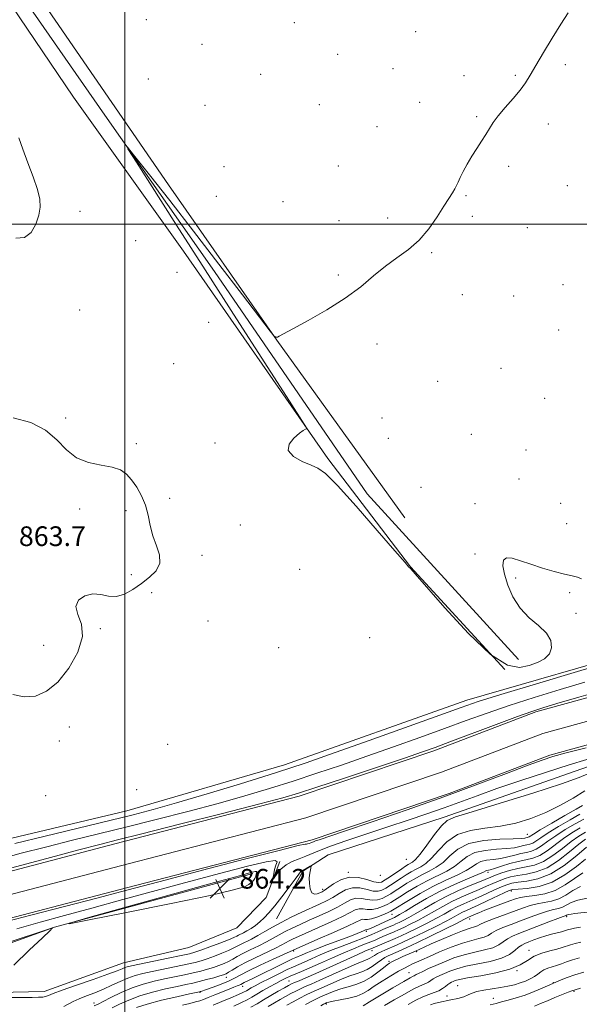
# Model space of a CAD drawing. Extents: x 2082300 to 2085200, y 287300 to 290200.
# Drawn here: x 2083957 to 2084185, y 289183 to 289583 of the extents above; entities that cross this region are included whole.
import ezdxf

# ---------------------------------------------------------------- set-up
doc = ezdxf.new("R2010")
doc.units = 0
doc.header["$MEASUREMENT"] = 0
for name, color, linetype, lineweight in [('BREAKLINE DTM HARD', 7, 'Continuous', 0), ('CONTOUR INDEX', 41, 'Continuous', 13), ('CONTOUR INTERMEDIATE', 44, 'Continuous', 0), ('CONTOUR INTERMEDIATE DEPRESSION', 44, 'Continuous', 0), ('GRID LINE', 7, 'Continuous', 0), ('SPOT ELEVATION', 7, 'Continuous', 0), ('SPOT ELEVATION DTM', 2, 'Continuous', 13), ('STREAM - RIVER CENTERLINE', 11, 'Continuous', 0), ('STREAM - RIVER DOUBLE LINE', 5, 'Continuous', 0)]:
    doc.layers.add(name, color=color, linetype=linetype, lineweight=lineweight)
doc.styles.add('Style-WORKING', font='WORKING.shx')

# ---------------------------------------------------------------- blocks, each defined once
blk = doc.blocks.new('SPOT')
at = {"layer": 'SPOT ELEVATION'}
for p, q in [((-3.91, -3.91), (3.82, 3.81)), ((-1.65, 3.77), (1.72, -3.93))]:
    blk.add_line(p, q, dxfattribs=at)

msp = doc.modelspace()

# ---------------------------------------------------------------- linework, layer by layer
at = {"layer": 'BREAKLINE DTM HARD'}
for points in [[(2083675.804, 290000, 871.3), (2083686.79, 289982.65, 870.8), (2083706.5, 289954.07, 869.41), (2083744.75, 289899.53, 868.13), (2083787.67, 289836.05, 867.53), (2083825.93, 289780.76, 866.59), (2083882.42, 289695.74, 866.4), (2083928.46, 289626.3, 865.69), (2083979.11, 289551.69, 865.31), (2084023.9, 289489, 864.48), (2084082.62, 289404.77, 863.92), (2084116.16, 289360.67, 863.99), (2084154.54, 289318.91, 863.92)], [(2083681.981, 290000, 869.099), (2083721.63, 289941.67, 867.45), (2083765.77, 289876.39, 866.64), (2083821.85, 289793.36, 866.29), (2083871.94, 289720.07, 865.48), (2083928.04, 289635.88, 864.9), (2083991.81, 289544.29, 864.09), (2084036.5, 289480.76, 863.57), (2084098.52, 289390.3, 863.33), (2084160.1, 289323.02, 863.86)], [(2084113.91, 289380.55, 863.43), (2084061.79, 289452.88, 863.99), (2084017.75, 289515.95, 864.41), (2083964.41, 289593.52, 865.23), (2083907.6, 289675.91, 865.87), (2083854.64, 289753.48, 866.63), (2083797.45, 289835.86, 867.26), (2083757.99, 289894.89, 867.72), (2083718.56, 289952.42, 869.14), (2083694.21, 289988.05, 870.16), (2083687.191, 290000, 870.516)], [(2084663.4, 289555.84, 863.15), (2084627.91, 289500.08, 863.27), (2084611.64, 289471.35, 862.05), (2084592.46, 289442.58, 863.27), (2084580.63, 289423.8, 863.61), (2084564.01, 289413.62, 863.85), (2084523.5, 289408.8, 863.73), (2084440.66, 289404.34, 863.96), (2084407.24, 289392.69, 863.44), (2084339.26, 289368.8, 864.13), (2084276.51, 289344.42, 864.19), (2084212.45, 289327.55, 864.37), (2084139.2, 289306.46, 864.66), (2084064.89, 289280.12, 864.77), (2084000.86, 289261.52, 865.12), (2083937.36, 289246.41, 865.12)], [(2084061.7, 289217.61, 865.09), (2084072.36, 289236.95, 864.16), (2084082.67, 289243.52, 863.7), (2084129.94, 289258.91, 863.7), (2084191.01, 289280.36, 863.24), (2084287.38, 289305.37, 864.63), (2084355.47, 289323.47, 864.51), (2084413.62, 289346.02, 863.47), (2084438.93, 289356.93, 863.41), (2084492.06, 289368.95, 861.73), (2084511.77, 289369.32, 861.21)], [(2083948.02, 289187.64, 863.47), (2083967.15, 289188, 863.35), (2083999.41, 289199.62, 863.12), (2084025.97, 289205.92, 862.66), (2084045.54, 289213.83, 862.42), (2084057.48, 289226.23, 862.48), (2084063.01, 289240.83, 861.5)], [(2083779.06, 289167.64, 865.44), (2083803.46, 289165.2, 865.03), (2083833.02, 289166.33, 864.98), (2083870.64, 289170.52, 866.25), (2083899.93, 289185.57, 864.45), (2083917.16, 289194.59, 864.63), (2083971.3, 289214.17, 863.99), (2084052.08, 289235.99, 864.4)]]:
    msp.add_polyline3d(points, dxfattribs=at)
at = {"layer": 'CONTOUR INDEX', "flags": 128}
for points, elevation in [([(2083953.467, 289238.194), (2083968.274, 289242.14), (2083981.252, 289245.568), (2083989.876, 289247.814), (2083997.01, 289249.627), (2084006.867, 289252.11), (2084022.176, 289255.981), (2084039.731, 289260.44), (2084054.847, 289264.304), (2084064.297, 289266.779), (2084070.697, 289268.642), (2084078.125, 289271.056), (2084089.413, 289274.806), (2084102.42, 289279.144), (2084113.757, 289282.94), (2084121.09, 289285.425), (2084126.288, 289287.267), (2084132.27, 289289.494), (2084151.055, 289296.561), (2084159.772, 289299.811), (2084165.546, 289301.895), (2084170.054, 289303.364), (2084175.802, 289305.072), (2084184.679, 289307.664), (2084196.1, 289310.937)], 860), ([(2084187.644, 289287.137), (2084179.515, 289285.013), (2084174.161, 289283.533), (2084169.809, 289282.116), (2084164.129, 289280.01), (2084155.308, 289276.653), (2084143.599, 289272.249), (2084129.771, 289267.19), (2084114.818, 289261.914), (2084100.635, 289257.031), (2084089.338, 289253.198), (2084079.02, 289249.719), (2084077.558, 289249.214), (2084076.748, 289248.905), (2084075.618, 289248.449), (2084074.959, 289248.226), (2084074.311, 289248.042), (2084073.856, 289247.964), (2084073.304, 289247.921), (2084070.481, 289247.312), (2084062.738, 289245.398), (2084048.642, 289241.769), (2084031.624, 289237.329), (2084016.328, 289233.306), (2083998.194, 289228.492), (2083989.123, 289226.11), (2083961.713, 289218.997), (2083949.271, 289215.743)], 860), ([(2084185.169, 289260.112), (2084181.119, 289257.868), (2084176.423, 289255.124), (2084172.172, 289252.51), (2084169.196, 289250.529), (2084167.275, 289249.182), (2084165.929, 289248.342), (2084164.738, 289247.872), (2084163.539, 289247.597), (2084162.231, 289247.33), (2084160.669, 289246.934), (2084158.528, 289246.481), (2084155.437, 289246.091), (2084151.236, 289245.813), (2084146.598, 289245.394), (2084142.405, 289244.508), (2084139.274, 289242.943), (2084136.764, 289240.937), (2084134.171, 289238.844), (2084130.946, 289236.923), (2084123.064, 289233.052), (2084118.904, 289230.78), (2084115.06, 289228.496), (2084111.934, 289226.544), (2084109.773, 289225.164), (2084108.199, 289224.192), (2084106.679, 289223.366), (2084104.806, 289222.502), (2084102.691, 289221.746), (2084100.574, 289221.326), (2084098.646, 289221.368), (2084096.911, 289221.594), (2084095.326, 289221.625), (2084093.756, 289221.144), (2084091.691, 289220.085), (2084088.529, 289218.445), (2084083.948, 289216.29), (2084078.761, 289213.97), (2084070.68, 289210.41), (2084068.432, 289209.379), (2084066.869, 289208.602), (2084063.834, 289206.959), (2084061.234, 289205.657), (2084052.963, 289201.741), (2084048.851, 289199.71), (2084045.766, 289198.023), (2084043.642, 289196.727), (2084042.221, 289195.809), (2084041.207, 289195.223), (2084040.153, 289194.794), (2084038.574, 289194.31), (2084036.151, 289193.623), (2084033.215, 289192.821), (2084030.259, 289192.054), (2084027.594, 289191.42), (2084024.79, 289190.807), (2084021.233, 289190.051), (2084016.535, 289189.022), (2084011.218, 289187.727), (2084006.029, 289186.206), (2084001.573, 289184.525), (2083997.878, 289182.852), (2083994.832, 289181.383)], 870), ([(2084187.848, 289246.684), (2084183.892, 289243.282), (2084178.769, 289239.282), (2084173.268, 289235.83), (2084168.089, 289233.784), (2084163.574, 289232.846), (2084159.978, 289232.429), (2084157.407, 289232.025), (2084155.364, 289231.436), (2084153.205, 289230.543), (2084150.449, 289229.28), (2084147.259, 289227.796), (2084143.962, 289226.294), (2084137.905, 289223.654), (2084135.188, 289222.381), (2084132.617, 289221.021), (2084129.92, 289219.502), (2084126.771, 289217.759), (2084122.993, 289215.78), (2084118.99, 289213.769), (2084115.314, 289211.985), (2084112.372, 289210.615), (2084109.99, 289209.56), (2084100.033, 289205.334), (2084099.281, 289205.033), (2084097.67, 289204.344), (2084094.494, 289202.925), (2084083.364, 289197.849), (2084077.759, 289195.327), (2084073.629, 289193.536), (2084070.863, 289192.39), (2084069.061, 289191.657), (2084067.8, 289191.1), (2084066.586, 289190.475), (2084064.906, 289189.532), (2084062.414, 289188.108), (2084059.428, 289186.384), (2084056.434, 289184.625), (2084053.784, 289183.038), (2084051.293, 289181.588)], 880), ([(2084189.358, 289220.453), (2084183.142, 289219.671), (2084181.541, 289219.455), (2084180.599, 289219.29), (2084180.041, 289219.133), (2084179.715, 289218.991), (2084179.499, 289218.881), (2084178.288, 289218.463), (2084176.191, 289217.685), (2084172.568, 289216.291), (2084160.306, 289211.554), (2084157.673, 289210.454), (2084155.645, 289209.378), (2084153.949, 289208.177), (2084152.138, 289206.938), (2084149.723, 289205.809), (2084146.366, 289204.878), (2084142.336, 289203.998), (2084138.052, 289202.963), (2084133.886, 289201.633), (2084130.003, 289200.127), (2084126.521, 289198.628), (2084123.551, 289197.296), (2084121.177, 289196.198), (2084119.48, 289195.377), (2084118.481, 289194.853), (2084117.668, 289194.389), (2084117.243, 289194.199), (2084116.071, 289193.586), (2084113.461, 289192.089), (2084109.072, 289189.471), (2084099.568, 289183.742), (2084096.933, 289182.183)], 890), ([(2084185.403, 289189.306), (2084183.212, 289188.728), (2084181.85, 289188.288), (2084180.344, 289187.698), (2084174.98, 289185.541), (2084171.895, 289184.273), (2084169.117, 289183.101), (2084166.634, 289182.072)], 900)]:
    msp.add_lwpolyline(points, dxfattribs=dict(at, elevation=elevation))
at = {"layer": 'CONTOUR INTERMEDIATE', "flags": 128}
for points, elevation in [([(2084185.838, 289355.778), (2084184.216, 289356.455), (2084181.994, 289357.03), (2084178.866, 289357.764), (2084174.675, 289358.847), (2084169.89, 289360.206), (2084165.132, 289361.701), (2084160.947, 289363.144), (2084157.59, 289364.165), (2084155.239, 289364.345), (2084154.015, 289363.342), (2084153.805, 289361.12), (2084154.436, 289357.719), (2084155.779, 289353.29), (2084157.876, 289348.423), (2084160.814, 289343.819), (2084164.529, 289339.998), (2084168.357, 289336.77), (2084171.486, 289333.764), (2084173.258, 289330.716), (2084173.637, 289327.788), (2084172.746, 289325.248), (2084170.733, 289323.288), (2084167.869, 289321.801), (2084164.449, 289320.602), (2084160.585, 289319.81), (2084155.646, 289320.762), (2084148.811, 289325.094), (2084139.77, 289333.635), (2084130.245, 289343.969), (2084118.066, 289357.902), (2084116.326, 289359.832), (2084115.93, 289360.218), (2084115.572, 289360.597), (2084113.983, 289362.432), (2084109.906, 289367.162), (2084102.687, 289375.511), (2084094.095, 289385.321), (2084086.502, 289393.717), (2084081.625, 289398.576), (2084078.56, 289400.785), (2084075.747, 289401.979), (2084072.118, 289403.505), (2084068.569, 289405.534), (2084066.488, 289407.947), (2084066.823, 289410.576), (2084068.752, 289413.066), (2084071.012, 289415.013), (2084072.591, 289416.133), (2084073.482, 289416.608), (2084073.928, 289416.741), (2084073.872, 289417.203), (2084072.063, 289420.151), (2084066.951, 289428.111), (2084045.465, 289461.507), (2084032.66, 289481.452), (2084021.03, 289499.618), (2084004.712, 289525.188), (2084001.245, 289530.679), (2084001.087, 289531.289), (2084004.104, 289527.541), (2084010.055, 289520.022), (2084018.272, 289509.58), (2084027.982, 289497.129), (2084038.293, 289483.763), (2084047.83, 289471.31), (2084059.073, 289456.573), (2084060.555, 289454.652), (2084060.817, 289454.369), (2084060.915, 289454.349), (2084061.054, 289454.309), (2084061.223, 289454.233), (2084061.424, 289454.128), (2084061.698, 289454.065), (2084062.097, 289454.133), (2084062.814, 289454.476), (2084064.603, 289455.457), (2084068.359, 289457.491), (2084074.583, 289460.839), (2084082.188, 289465.135), (2084089.695, 289469.859), (2084095.962, 289474.546), (2084101.204, 289478.954), (2084105.976, 289482.9), (2084110.71, 289486.325), (2084115.349, 289489.664), (2084119.715, 289493.48), (2084123.644, 289498.11), (2084127.03, 289502.987), (2084129.781, 289507.32), (2084131.844, 289510.511), (2084133.309, 289512.731), (2084134.307, 289514.344), (2084134.99, 289515.707), (2084135.608, 289517.152), (2084136.437, 289519.003), (2084137.684, 289521.485), (2084139.3, 289524.438), (2084141.167, 289527.601), (2084143.159, 289530.741), (2084145.111, 289533.724), (2084146.846, 289536.445), (2084148.296, 289538.874), (2084149.816, 289541.3), (2084151.867, 289544.091), (2084154.727, 289547.475), (2084157.935, 289551.119), (2084160.85, 289554.552), (2084163.041, 289557.508), (2084164.948, 289560.559), (2084167.222, 289564.483), (2084170.316, 289569.764), (2084173.869, 289575.712), (2084177.32, 289581.345), (2084180.301, 289585.975)], 864), ([(2083955.625, 289494.285), (2083959.197, 289494.541), (2083961.867, 289496.671), (2083963.759, 289500.044), (2083964.968, 289503.687), (2083965.554, 289506.906), (2083965.429, 289510.139), (2083964.471, 289514.106), (2083962.671, 289519.261), (2083960.471, 289525.005), (2083958.427, 289530.477), (2083956.896, 289535.078)], 866), ([(2083955.23, 289248.193), (2083967.528, 289251.162), (2083993.906, 289257.494), (2084003.38, 289259.819), (2084011.511, 289261.962), (2084020.954, 289264.662), (2084033.434, 289268.387), (2084046.981, 289272.505), (2084058.695, 289276.109), (2084066.766, 289278.646), (2084073.729, 289280.977), (2084083.205, 289284.32), (2084097.515, 289289.434), (2084113.768, 289295.266), (2084136.771, 289303.534), (2084143.716, 289305.881), (2084152.994, 289308.765), (2084167.5, 289313.143), (2084184.163, 289318.133), (2084210.661, 289326.023)], 864), ([(2083946.267, 289241.036), (2083957.29, 289244.049), (2083968.241, 289246.88), (2083978.702, 289249.488), (2084000.386, 289254.802), (2084012.778, 289257.9), (2084025.621, 289261.201), (2084037.901, 289264.483), (2084048.866, 289267.583), (2084058.839, 289270.574), (2084068.41, 289273.583), (2084078.09, 289276.726), (2084088.074, 289280.061), (2084098.481, 289283.63), (2084109.302, 289287.43), (2084120.028, 289291.267), (2084130.022, 289294.9), (2084138.914, 289298.168), (2084147.385, 289301.221), (2084156.383, 289304.288), (2084166.523, 289307.519), (2084177.108, 289310.748), (2084187.112, 289313.73)], 862), ([(2084188.011, 289282.388), (2084180.835, 289280.231), (2084171.496, 289277.254), (2084161.148, 289273.835), (2084151.361, 289270.493), (2084143.288, 289267.622), (2084129.862, 289262.715), (2084122.835, 289260.239), (2084115.214, 289257.636), (2084107.026, 289254.899), (2084098.461, 289252.066), (2084090.349, 289249.359), (2084083.686, 289247.046), (2084079.141, 289245.312), (2084073.589, 289242.986), (2084070.899, 289241.984), (2084068.124, 289240.857), (2084065.574, 289239.454), (2084063.508, 289237.711), (2084061.971, 289235.929), (2084060.42, 289233.754), (2084060.263, 289233.749), (2084060.345, 289234.483), (2084060.56, 289235.889), (2084060.919, 289237.643), (2084061.463, 289239.359), (2084061.967, 289240.663), (2084061.152, 289241.224), (2084057.472, 289240.724), (2084049.846, 289238.959), (2084039.035, 289236.184), (2084026.261, 289232.765), (2084012.681, 289229.056), (2083999.183, 289225.346), (2083986.585, 289221.908), (2083975.472, 289218.925), (2083965.477, 289216.218), (2083956, 289213.518)], 862), ([(2084188.329, 289276.497), (2084184.798, 289275.015), (2084177.632, 289272.488), (2084166.011, 289268.705), (2084152.686, 289264.517), (2084141.3, 289261.04), (2084134.52, 289258.999), (2084131.111, 289257.542), (2084128.86, 289255.427), (2084126.044, 289251.822), (2084122.883, 289247.55), (2084120.088, 289243.844), (2084118.187, 289241.632), (2084116.996, 289240.598), (2084115.314, 289239.655), (2084114.222, 289238.969), (2084112.643, 289237.911), (2084108.07, 289234.776), (2084105.971, 289233.369), (2084104.482, 289232.511), (2084103.145, 289232.267), (2084101.308, 289232.637), (2084098.503, 289233.513), (2084095.016, 289234.34), (2084091.317, 289234.455), (2084087.835, 289233.425), (2084084.843, 289231.738), (2084081.142, 289229.102), (2084080.226, 289228.556), (2084079.384, 289228.159), (2084078.294, 289227.72), (2084077.1, 289227.559), (2084076.061, 289228.12), (2084075.382, 289229.687), (2084075.056, 289231.882), (2084075.017, 289234.163), (2084075.194, 289236.079), (2084075.474, 289237.53), (2084075.862, 289239.007), (2084075.768, 289239.117), (2084075.371, 289238.928), (2084073.76, 289238.077), (2084072.954, 289237.666), (2084072.398, 289237.398), (2084072.039, 289237.212), (2084071.771, 289237.009), (2084071.442, 289236.631), (2084070.726, 289235.676), (2084069.251, 289233.685), (2084066.811, 289230.417), (2084063.848, 289226.506), (2084060.966, 289222.806), (2084058.625, 289219.977), (2084056.704, 289217.909), (2084054.938, 289216.299), (2084053.127, 289214.9), (2084051.331, 289213.684), (2084049.676, 289212.683), (2084048.267, 289211.912), (2084046.23, 289210.887), (2084045.489, 289210.498), (2084044.361, 289209.97), (2084042.206, 289209.078), (2084038.668, 289207.704), (2084034.545, 289206.143), (2084030.92, 289204.798), (2084028.472, 289203.942), (2084026.254, 289203.336), (2084022.917, 289202.613), (2084017.606, 289201.522), (2084002.743, 289198.492), (2084000.977, 289198.081), (2083999.962, 289197.747), (2083998.862, 289197.28), (2083996.839, 289196.456), (2083993.053, 289195.044), (2083987.1, 289192.946), (2083980.306, 289190.582), (2083974.431, 289188.505), (2083970.785, 289187.134), (2083968.878, 289186.368), (2083967.767, 289185.975), (2083966.604, 289185.755), (2083964.904, 289185.64), (2083962.273, 289185.593), (2083958.54, 289185.583), (2083948.498, 289185.582)], 864), ([(2084187.122, 289269.638), (2084182.341, 289266.664), (2084176.981, 289263.616), (2084171.22, 289260.769), (2084165.216, 289258.357), (2084159.051, 289256.472), (2084152.783, 289255.168), (2084146.525, 289254.37), (2084140.587, 289253.487), (2084135.334, 289251.801), (2084131.034, 289248.866), (2084127.583, 289245.346), (2084124.782, 289242.178), (2084122.44, 289240.062), (2084120.386, 289238.753), (2084118.457, 289237.764), (2084116.51, 289236.696), (2084114.502, 289235.478), (2084112.407, 289234.122), (2084108.113, 289231.248), (2084106.207, 289230.034), (2084104.59, 289229.174), (2084102.994, 289228.76), (2084101.063, 289228.867), (2084098.551, 289229.464), (2084095.648, 289230.091), (2084092.653, 289230.179), (2084089.809, 289229.331), (2084087.126, 289227.854), (2084084.557, 289226.225), (2084082.016, 289224.804), (2084079.25, 289223.472), (2084071.996, 289220.193), (2084067.708, 289218.177), (2084063.593, 289216.115), (2084060.032, 289214.154), (2084056.946, 289212.351), (2084054.143, 289210.736), (2084051.49, 289209.337), (2084047.104, 289207.161), (2084044.122, 289205.556), (2084042.211, 289204.655), (2084039.514, 289203.544), (2084036.414, 289202.36), (2084033.472, 289201.302), (2084031.032, 289200.502), (2084028.574, 289199.831), (2084025.364, 289199.093), (2084020.936, 289198.155), (2084011.14, 289196.139), (2084007.312, 289195.32), (2084004.164, 289194.509), (2084001.217, 289193.491), (2083998.086, 289192.122), (2083994.745, 289190.538), (2083991.263, 289188.944), (2083987.733, 289187.503), (2083984.36, 289186.208), (2083981.374, 289185.011), (2083978.939, 289183.877), (2083975.199, 289181.936)], 866), ([(2084186.23, 289263.664), (2084183.594, 289262.181), (2084179.036, 289259.551), (2084173.677, 289256.422), (2084169.037, 289253.675), (2084166.256, 289251.978), (2084164.461, 289250.844), (2084164.091, 289250.698), (2084162.708, 289250.406), (2084161.203, 289250.26), (2084157.962, 289250.124), (2084152.54, 289249.958), (2084146.047, 289249.437), (2084139.984, 289248.162), (2084135.484, 289245.907), (2084132.215, 289243.142), (2084129.477, 289240.511), (2084126.693, 289238.493), (2084123.776, 289236.907), (2084120.76, 289235.408), (2084117.707, 289233.738), (2084114.781, 289231.987), (2084112.17, 289230.333), (2084110.003, 289228.914), (2084108.156, 289227.72), (2084106.443, 289226.7), (2084104.698, 289225.838), (2084102.843, 289225.253), (2084100.818, 289225.096), (2084098.598, 289225.416), (2084096.279, 289225.843), (2084093.99, 289225.902), (2084091.783, 289225.238), (2084089.408, 289223.969), (2084086.543, 289222.335), (2084082.982, 289220.547), (2084079.005, 289218.721), (2084075.012, 289216.949), (2084071.338, 289215.301), (2084068.07, 289213.778), (2084065.231, 289212.358), (2084062.776, 289211.011), (2084060.39, 289209.655), (2084057.688, 289208.197), (2084054.441, 289206.586), (2084051.026, 289204.945), (2084047.977, 289203.435), (2084045.674, 289202.181), (2084043.882, 289201.141), (2084042.216, 289200.232), (2084040.361, 289199.384), (2084038.283, 289198.577), (2084036.023, 289197.806), (2084033.591, 289197.062), (2084030.895, 289196.326), (2084027.812, 289195.574), (2084024.265, 289194.787), (2084016.186, 289193.095), (2084011.901, 289192.159), (2084007.507, 289191.02), (2084003.003, 289189.518), (2083998.472, 289187.592), (2083994.341, 289185.579), (2083991.123, 289183.915), (2083989.08, 289182.893), (2083987.477, 289182.218)], 868), ([(2084186.745, 289258.042), (2084183.203, 289256.186), (2084179.169, 289253.826), (2084175.307, 289251.345), (2084172.135, 289249.08), (2084169.574, 289247.202), (2084167.396, 289245.839), (2084165.385, 289245.047), (2084163.359, 289244.582), (2084161.149, 289244.13), (2084158.63, 289243.462), (2084155.853, 289242.701), (2084152.912, 289242.059), (2084149.932, 289241.667), (2084147.149, 289241.35), (2084144.825, 289240.854), (2084143.063, 289239.979), (2084141.313, 289238.733), (2084138.865, 289237.178), (2084135.198, 289235.354), (2084130.555, 289233.216), (2084125.368, 289230.696), (2084120.101, 289227.822), (2084115.339, 289225.005), (2084109.543, 289221.413), (2084108.243, 289220.665), (2084106.915, 289220.032), (2084104.914, 289219.166), (2084102.54, 289218.239), (2084100.329, 289217.555), (2084098.693, 289217.319), (2084097.542, 289217.345), (2084096.663, 289217.348), (2084095.73, 289217.051), (2084093.974, 289216.201), (2084090.514, 289214.555), (2084084.914, 289212.033), (2084078.517, 289209.219), (2084068.506, 289204.846), (2084068.265, 289204.725), (2084067.278, 289204.264), (2084060.361, 289201.099), (2084055.051, 289198.643), (2084050.237, 289196.344), (2084046.919, 289194.644), (2084044.543, 289193.38), (2084042.168, 289192.241), (2084039.132, 289191.002), (2084035.898, 289189.793), (2084033.204, 289188.83), (2084030.869, 289188.026), (2084030.598, 289187.948), (2084030.299, 289187.878), (2084026.279, 289187.007), (2084021.17, 289185.886), (2084014.929, 289184.435), (2084009.055, 289182.895), (2084004.673, 289181.458)], 872), ([(2084185.287, 289254.503), (2084181.914, 289252.528), (2084178.442, 289250.179), (2084171.873, 289245.222), (2084168.864, 289243.337), (2084166.031, 289242.221), (2084163.179, 289241.566), (2084160.067, 289240.93), (2084156.591, 289239.99), (2084153.177, 289238.922), (2084150.387, 289238.026), (2084148.628, 289237.521), (2084147.246, 289237.201), (2084146.852, 289237.015), (2084145.863, 289236.528), (2084143.56, 289235.511), (2084139.475, 289233.8), (2084134.138, 289231.49), (2084128.324, 289228.745), (2084122.749, 289225.767), (2084117.883, 289222.933), (2084114.131, 289220.659), (2084111.758, 289219.245), (2084110.448, 289218.51), (2084109.744, 289218.156), (2084107.475, 289217.151), (2084099.903, 289213.674), (2084099.1, 289213.332), (2084098.606, 289213.153), (2084098.302, 289213.084), (2084098, 289213.072), (2084097.875, 289213.032), (2084097.13, 289212.678), (2084096.201, 289212.27), (2084094.468, 289211.567), (2084091.507, 289210.428), (2084082.169, 289206.938), (2084077.633, 289205.215), (2084074.339, 289203.902), (2084072.152, 289202.975), (2084069.573, 289201.844), (2084068.203, 289201.225), (2084065.986, 289200.165), (2084062.56, 289198.476), (2084054.733, 289194.602), (2084051.848, 289193.207), (2084048.539, 289191.633), (2084047.128, 289190.907), (2084046.538, 289190.629), (2084045.702, 289190.29), (2084044.397, 289189.779), (2084042.41, 289188.983), (2084036.636, 289186.598), (2084033.942, 289185.499), (2084032, 289184.754), (2084030.446, 289184.238), (2084028.72, 289183.751), (2084026.374, 289183.131), (2084023.412, 289182.382)], 874), ([(2084187.37, 289252.82), (2084184.66, 289251.23), (2084181.577, 289249.014), (2084178.014, 289246.181), (2084174.172, 289243.242), (2084170.332, 289240.834), (2084166.712, 289239.406), (2084163.266, 289238.644), (2084159.887, 289238.044), (2084156.533, 289237.218), (2084153.42, 289236.243), (2084150.831, 289235.312), (2084148.877, 289234.54), (2084144.345, 289232.639), (2084140.475, 289231.044), (2084135.744, 289229.017), (2084130.77, 289226.687), (2084126.085, 289224.204), (2084121.901, 289221.791), (2084118.345, 289219.692), (2084115.503, 289218.09), (2084113.295, 289216.93), (2084111.601, 289216.099), (2084110.293, 289215.49), (2084109.234, 289215.021), (2084106.165, 289213.706), (2084102.936, 289212.256), (2084100.507, 289211.199), (2084097.253, 289209.869), (2084093.08, 289208.256), (2084088.391, 289206.463), (2084083.71, 289204.619), (2084079.488, 289202.849), (2084075.878, 289201.262), (2084072.956, 289199.962), (2084068.571, 289198.065), (2084065.998, 289196.884), (2084062.578, 289195.226), (2084058.816, 289193.35), (2084055.438, 289191.626), (2084053.002, 289190.346), (2084051.388, 289189.46), (2084049.425, 289188.323), (2084048.26, 289187.721), (2084046.281, 289186.81), (2084043.173, 289185.464), (2084039.474, 289183.917), (2084035.933, 289182.495)], 876), ([(2084187.406, 289249.932), (2084184.713, 289247.849), (2084180.953, 289244.731), (2084176.471, 289241.262), (2084171.8, 289238.332), (2084167.4, 289236.595), (2084163.42, 289235.745), (2084159.933, 289235.236), (2084156.97, 289234.621), (2084154.392, 289233.84), (2084152.018, 289232.927), (2084149.663, 289231.91), (2084147.114, 289230.767), (2084144.154, 289229.467), (2084140.651, 289227.986), (2084136.825, 289226.336), (2084132.979, 289224.534), (2084129.351, 289222.612), (2084122.558, 289218.726), (2084119.248, 289216.935), (2084116.143, 289215.349), (2084113.457, 289214.042), (2084111.332, 289213.053), (2084109.612, 289212.29), (2084104.963, 289210.311), (2084103.476, 289209.665), (2084102.063, 289209.038), (2084100.532, 289208.373), (2084098.643, 289207.601), (2084096.181, 289206.645), (2084093.03, 289205.404), (2084089.102, 289203.772), (2084084.434, 289201.722), (2084079.578, 289199.539), (2084075.212, 289197.589), (2084071.847, 289196.143), (2084067.291, 289194.246), (2084065.451, 289193.409), (2084063.56, 289192.466), (2084061.399, 289191.309), (2084058.847, 289189.887), (2084056.165, 289188.356), (2084053.713, 289186.926), (2084051.707, 289185.739), (2084049.789, 289184.661), (2084047.46, 289183.494), (2084044.377, 289182.102)], 878), ([(2084187.429, 289241.795), (2084183.691, 289238.886), (2084179.021, 289235.471), (2084173.812, 289232.511), (2084168.503, 289230.73), (2084163.694, 289229.916), (2084160.024, 289229.622), (2084157.844, 289229.428), (2084156.336, 289229.032), (2084154.392, 289228.158), (2084147.405, 289224.825), (2084143.77, 289223.121), (2084141.004, 289221.87), (2084138.986, 289220.973), (2084137.398, 289220.229), (2084135.883, 289219.429), (2084133.929, 289218.357), (2084130.985, 289216.792), (2084126.738, 289214.624), (2084121.837, 289212.188), (2084117.17, 289209.928), (2084113.431, 289208.186), (2084110.523, 289206.894), (2084106.089, 289205), (2084104.293, 289204.196), (2084102.79, 289203.435), (2084101.582, 289202.704), (2084100.595, 289202.047), (2084099.734, 289201.527), (2084098.807, 289201.129), (2084097.226, 289200.527), (2084094.304, 289199.316), (2084089.677, 289197.262), (2084079.319, 289192.581), (2084075.771, 289191.028), (2084073.333, 289189.986), (2084071.412, 289189.129), (2084069.508, 289188.19), (2084067.513, 289187.13), (2084065.414, 289185.969), (2084063.197, 289184.715), (2084060.84, 289183.35), (2084058.317, 289181.844)], 882), ([(2084050.386, 289231.514), (2084051.451, 289232.33), (2084052.274, 289233.155), (2084052.861, 289234), (2084053.231, 289234.856), (2084053.453, 289235.649), (2084053.606, 289236.285), (2084053.717, 289236.69), (2084053.591, 289236.852), (2084052.979, 289236.779), (2084051.291, 289236.369), (2084046.574, 289235.094), (2084036.533, 289232.318), (2083985.719, 289218.172), (2083977.408, 289215.819), (2083977.327, 289215.541), (2083985.405, 289217.098), (2084000.714, 289220.13), (2084018.894, 289223.785), (2084034.723, 289227.087), (2084044.26, 289229.3), (2084048.668, 289230.628), (2084050.386, 289231.514)], 864), ([(2084186.384, 289236.249), (2084182.969, 289233.971), (2084179.17, 289231.352), (2084175.07, 289229.095), (2084170.812, 289227.725), (2084166.784, 289227.042), (2084163.435, 289226.665), (2084161.014, 289226.262), (2084158.98, 289225.682), (2084156.592, 289224.821), (2084149.724, 289222.291), (2084146.411, 289221.032), (2084143.963, 289220.04), (2084142.306, 289219.315), (2084139.607, 289218.076), (2084137.939, 289217.212), (2084135.198, 289215.825), (2084130.483, 289213.469), (2084124.684, 289210.608), (2084119.027, 289207.871), (2084114.5, 289205.761), (2084111.138, 289204.264), (2084107.074, 289202.511), (2084105.76, 289201.837), (2084104.391, 289200.939), (2084102.656, 289199.642), (2084100.64, 289198.181), (2084098.524, 289196.891), (2084096.407, 289195.99), (2084094.044, 289195.224), (2084091.109, 289194.219), (2084087.442, 289192.732), (2084083.562, 289191.029), (2084080.157, 289189.501), (2084075.776, 289187.569), (2084073.763, 289186.601), (2084071.216, 289185.28), (2084068.439, 289183.786), (2084065.922, 289182.406)], 884), ([(2084185.338, 289230.704), (2084182.255, 289229.057), (2084179.384, 289227.235), (2084176.546, 289225.69), (2084173.606, 289224.742), (2084170.619, 289224.182), (2084167.687, 289223.672), (2084164.84, 289222.929), (2084161.818, 289221.901), (2084149.924, 289217.485), (2084146.522, 289216.163), (2084144.488, 289215.274), (2084143.431, 289214.74), (2084142.721, 289214.417), (2084140.114, 289213.651), (2084137.361, 289212.68), (2084133.328, 289211.07), (2084128.772, 289209.151), (2084124.682, 289207.373), (2084121.793, 289206.078), (2084118.238, 289204.43), (2084116.601, 289203.698), (2084113.145, 289202.171), (2084111.469, 289201.4), (2084109.948, 289200.676), (2084108.685, 289200.048), (2084107.698, 289199.51), (2084106.668, 289198.821), (2084105.188, 289197.682), (2084102.969, 289195.921), (2084100.175, 289193.888), (2084097.083, 289192.063), (2084093.938, 289190.794), (2084090.854, 289189.914), (2084087.914, 289189.123), (2084085.206, 289188.203), (2084082.856, 289187.245), (2084079.636, 289185.819), (2084078.294, 289185.192), (2084076.365, 289184.21), (2084073.482, 289182.673)], 886), ([(2084188.068, 289226.003), (2084184.293, 289225.158), (2084181.54, 289224.143), (2084178.022, 289222.285), (2084176.4, 289221.759), (2084174.453, 289221.323), (2084171.939, 289220.678), (2084168.704, 289219.61), (2084164.966, 289218.232), (2084161.033, 289216.739), (2084157.212, 289215.301), (2084153.798, 289213.97), (2084151.084, 289212.771), (2084149.218, 289211.726), (2084147.784, 289210.839), (2084146.222, 289210.113), (2084144.051, 289209.502), (2084141.117, 289208.778), (2084137.341, 289207.665), (2084132.786, 289206.001), (2084128.056, 289204.074), (2084123.893, 289202.284), (2084120.846, 289200.939), (2084118.706, 289199.968), (2084117.071, 289199.204), (2084115.549, 289198.473), (2084113.771, 289197.554), (2084111.378, 289196.216), (2084108.176, 289194.329), (2084104.646, 289192.17), (2084101.435, 289190.116), (2084098.974, 289188.463), (2084096.824, 289187.178), (2084094.332, 289186.146), (2084091.081, 289185.276), (2084087.616, 289184.563), (2084084.719, 289184.027), (2084082.971, 289183.673), (2084082.15, 289183.462), (2084081.834, 289183.342), (2084081.482, 289183.182), (2084081.23, 289183.053), (2084080.766, 289182.802), (2084079.721, 289182.214)], 888), ([(2083954.777, 289198.656), (2083961.116, 289204.797), (2083966.508, 289209.881), (2083969.459, 289212.701), (2083970.468, 289213.732), (2083970.531, 289213.872), (2083970.163, 289213.762), (2083951.293, 289207.479)], 864), ([(2084185.425, 289214.113), (2084182.882, 289213.715), (2084181.372, 289213.412), (2084180.446, 289213.155), (2084178.82, 289212.609), (2084177.595, 289212.268), (2084173.65, 289211.316), (2084171.215, 289210.641), (2084168.711, 289209.816), (2084166.34, 289208.948), (2084164.309, 289208.169), (2084162.746, 289207.551), (2084161.466, 289206.907), (2084160.207, 289205.986), (2084158.679, 289204.628), (2084156.491, 289203.037), (2084153.224, 289201.505), (2084148.68, 289200.253), (2084143.555, 289199.217), (2084138.763, 289198.261), (2084135.018, 289197.281), (2084132.211, 289196.302), (2084130.031, 289195.382), (2084128.214, 289194.562), (2084126.697, 289193.824), (2084125.464, 289193.134), (2084124.477, 289192.469), (2084123.604, 289191.857), (2084122.689, 289191.337), (2084119.871, 289190.214), (2084117.319, 289188.98), (2084113.72, 289186.979), (2084109.589, 289184.586), (2084105.608, 289182.32)], 892), ([(2084185.478, 289208.096), (2084183.175, 289207.562), (2084181.299, 289207.02), (2084177.973, 289205.875), (2084175.808, 289205.236), (2084172.945, 289204.506), (2084169.715, 289203.577), (2084166.591, 289202.316), (2084163.825, 289200.663), (2084160.798, 289198.818), (2084156.67, 289197.052), (2084150.978, 289195.584), (2084144.771, 289194.431), (2084139.474, 289193.559), (2084136.15, 289192.928), (2084134.419, 289192.477), (2084133.54, 289192.135), (2084132.878, 289191.828), (2084132.218, 289191.45), (2084131.449, 289190.89), (2084130.473, 289190.085), (2084129.24, 289189.158), (2084127.71, 289188.284), (2084125.853, 289187.568), (2084123.672, 289186.841), (2084121.176, 289185.871), (2084118.368, 289184.487), (2084115.208, 289182.778)], 894), ([(2084184.978, 289201.712), (2084182.153, 289200.885), (2084179.728, 289200.043), (2084177.619, 289199.243), (2084175.685, 289198.546), (2084172.076, 289197.451), (2084170.529, 289196.826), (2084169.216, 289196.014), (2084167.979, 289195.07), (2084166.615, 289194.087), (2084164.962, 289193.144), (2084163.028, 289192.269), (2084160.863, 289191.473), (2084158.494, 289190.768), (2084155.847, 289190.144), (2084152.823, 289189.589), (2084146.054, 289188.574), (2084143.221, 289188.006), (2084141.24, 289187.34), (2084139.672, 289186.611), (2084137.887, 289185.874), (2084135.441, 289185.178), (2084132.623, 289184.548), (2084127.665, 289183.546), (2084125.846, 289183.11), (2084124.3, 289182.611)], 896), ([(2084186.802, 289195.871), (2084183.08, 289194.783), (2084179.94, 289193.695), (2084177.5, 289192.72), (2084169.779, 289189.319), (2084166.476, 289187.937), (2084162.836, 289186.565), (2084159.258, 289185.424), (2084155.989, 289184.516), (2084153.235, 289183.786), (2084151.021, 289183.167), (2084148.635, 289182.536)], 898)]:
    msp.add_lwpolyline(points, dxfattribs=dict(at, elevation=elevation))
at = {"layer": 'CONTOUR INTERMEDIATE DEPRESSION', "elevation": 864, "flags": 128}
msp.add_lwpolyline([(2083954.512, 289421.255), (2083961.688, 289419.393), (2083967.716, 289416.226), (2083972.355, 289412.272), (2083976.271, 289408.277), (2083980.356, 289405.04), (2083985.217, 289403.118), (2083990.32, 289402.087), (2083994.846, 289401.275), (2083998.197, 289400.111), (2084000.662, 289398.413), (2084002.752, 289396.097), (2084004.848, 289393.122), (2084006.821, 289389.609), (2084008.415, 289385.724), (2084009.484, 289381.625), (2084010.332, 289377.438), (2084011.373, 289373.284), (2084012.815, 289369.279), (2084014.039, 289365.525), (2084014.22, 289362.119), (2084012.771, 289359.12), (2084010.072, 289356.426), (2084006.739, 289353.898), (2084003.298, 289351.496), (2083999.895, 289349.576), (2083996.581, 289348.597), (2083993.382, 289348.79), (2083990.223, 289349.479), (2083987.001, 289349.762), (2083983.768, 289348.934), (2083981.195, 289347.083), (2083980.102, 289344.491), (2083980.899, 289341.338), (2083982.333, 289337.393), (2083982.738, 289332.317), (2083980.879, 289326.031), (2083977.241, 289319.472), (2083972.745, 289313.831), (2083968.149, 289310.058), (2083963.584, 289308.136), (2083959.024, 289307.802), (2083954.476, 289308.749)], dxfattribs=at)
at = {"layer": 'GRID LINE', "flags": 128}
for points in [[(2084000, 287500), (2084000, 290000)], [(2085000, 289500), (2082500, 289500)]]:
    msp.add_lwpolyline(points, dxfattribs=at)
at = {"layer": 'SPOT ELEVATION DTM'}
for p in [(2084008.76, 289583.16, 865.6), (2084068.96, 289581.97, 865.9), (2084118.33, 289578.34, 864.8), (2084031.34, 289573.16, 865.6), (2084086.55, 289569.07, 865.5), (2084109.06, 289563.19, 864.9), (2084179.23, 289564.94, 863.8), (2084009.58, 289559.07, 865.1), (2084055.27, 289560.93, 865.6), (2084137.96, 289560.42, 864.3), (2084158.92, 289560.54, 864.1), (2084120.01, 289549.5, 864.5), (2084032.59, 289548.37, 865.2), (2084079.17, 289548.67, 865.5), (2084143.08, 289543.76, 864.1), (2084102.54, 289539.65, 864.8), (2084172.27, 289540.69, 863.7), (2084040.34, 289523.33, 864.8), (2084086.82, 289523.71, 864.8), (2084156.14, 289523.48, 863.8), (2084179.96, 289515.69, 863.6), (2084037.27, 289511.27, 864.4), (2084064.28, 289509.11, 864.6), (2084138.85, 289511.59, 863.9), (2083981.77, 289505.22, 865.7), (2084087.13, 289501.38, 864.4), (2084106.93, 289502.52, 864.3), (2084141.43, 289503.22, 863.9), (2084163.77, 289498.54, 863.6), (2084004.42, 289493.25, 864.9), (2084124.88, 289488.39, 863.9), (2084021.2, 289480.45, 864.8), (2084086.82, 289479.35, 864.1), (2084178.2, 289475.35, 863.4), (2084137.32, 289471.31, 863.6), (2084158.14, 289470.81, 863.5), (2083981.66, 289465.1, 865.4), (2084034.12, 289460.16, 864.3), (2084176.5, 289456.95, 863.4), (2084102.55, 289451.3, 863.8), (2084019.92, 289443.3, 864.4), (2084153.09, 289441.38, 863.5), (2084127.27, 289436.1, 863.6), (2084170.84, 289429.24, 863.6), (2083975.95, 289421.19, 864.2), (2084104.67, 289421.15, 863.6), (2084141.01, 289414.57, 863.7), (2084004.62, 289410.82, 864.1), (2084036.68, 289411.03, 864.1), (2084107.21, 289412.87, 863.6), (2084163.24, 289408.18, 863.7), (2084120.48, 289393.06, 863.7), (2084160.34, 289396.39, 863.7), (2084018.26, 289388.59, 864.1), (2084142.5, 289386.3, 863.8), (2084177.27, 289386.54, 863.7), (2083981.58, 289384.21, 863.8), (2084000.48, 289383.48, 863.9), (2084047.02, 289377.75, 864.5), (2084179.82, 289378.23, 863.7), (2084031.39, 289365.38, 864.1), (2084142.42, 289365.88, 863.8), (2084002.66, 289357.52, 863.9), (2084071.15, 289359.73, 864.7), (2084158.94, 289356.2, 864.1), (2084010.86, 289350.2, 864.1), (2084180.98, 289350.11, 864.1), (2084183.51, 289341.82, 864.1), (2084033.84, 289338.67, 864.1), (2083990.08, 289335.48, 864.1), (2084099.55, 289331.83, 864.6), (2083966.99, 289328.73, 863.4), (2084062.56, 289327.82, 864.3), (2083977.38, 289295.61, 864.5), (2083973.38, 289289.82, 864.4), (2084017.41, 289288.56, 864.5), (2084004.84, 289270.05, 864.8), (2083967.83, 289267.57, 864.6), (2084163.8, 289251.97, 867.1), (2084114.54, 289241.77, 862.6), (2084090.93, 289236.52, 864), (2084103.93, 289235.27, 862.1), (2084147.73, 289236.47, 874.4), (2084080.48, 289229.58, 863.6), (2084157.18, 289228.91, 882.4), (2084108.63, 289219.39, 872.8), (2084140.27, 289217.43, 884.6), (2084179.72, 289218.37, 890.3), (2084098.2, 289212.43, 874.3), (2084164.41, 289204.76, 893.4), (2084068.67, 289204.47, 872.2), (2084100.52, 289204.54, 880.7), (2084118.69, 289204.14, 886.3), (2084107.44, 289200.22, 885.7), (2084041.24, 289193.79, 870.6), (2084115.66, 289195.61, 889.2), (2084159.58, 289196.53, 894), (2084047.92, 289190.17, 874.6), (2084066.73, 289192.31, 879.1), (2084135.47, 289190.35, 895.1), (2084174.27, 289191.61, 897.9), (2084030.57, 289187.73, 872.1), (2084131.09, 289186.19, 895.1), (2084149.91, 289185.29, 897.2), (2084182.76, 289188.05, 900.2), (2083987.47, 289183.32, 867.4), (2084081.96, 289182.88, 888.3)]:
    msp.add_point(p, dxfattribs=at)
at = {"layer": 'STREAM - RIVER CENTERLINE'}
msp.add_polyline3d([(2083934.27, 289222.38, 859.52), (2083998.28, 289239.09, 859.4), (2084073.61, 289258.56, 859.57), (2084128.85, 289277.15, 859.63), (2084170.06, 289292.92, 859.69), (2084210.47, 289303.98, 859.4), (2084256.12, 289315.29, 859.34), (2084321.77, 289334.04, 859.34), (2084374.82, 289353.23, 859.34), (2084406.71, 289367.62, 859.34), (2084445.36, 289378.49, 859.34), (2084472.46, 289382.96, 859.34), (2084507.59, 289387.59, 859.34), (2084549.33, 289387.8, 859.34), (2084576.24, 289394.73, 859.05), (2084591.53, 289405.13, 859.17), (2084605.36, 289419.47, 858.88), (2084628.34, 289455.41, 858.82), (2084658.45, 289500.95, 858.82)], dxfattribs=at)
at = {"layer": 'STREAM - RIVER DOUBLE LINE'}
for points in [[(2083931.31, 289231.17, 859.52), (2083995.95, 289248.04, 859.4), (2084070.97, 289267.43, 859.57), (2084125.72, 289285.86, 859.63), (2084167.18, 289301.72, 859.69), (2084208.14, 289312.93, 859.4), (2084253.74, 289324.23, 859.34), (2084318.92, 289342.85, 859.34), (2084371.34, 289361.81, 859.34), (2084403.54, 289376.34, 859.34), (2084443.35, 289387.53, 859.34), (2084471.1, 289392.11, 859.34), (2084506.96, 289396.84, 859.34), (2084548.13, 289397.04, 859.34), (2084572.37, 289403.29, 859.05), (2084585.54, 289412.24, 859.17), (2084598.06, 289425.23, 858.88), (2084620.59, 289460.45, 858.82), (2084650.48, 289505.67, 858.82)], [(2083937.22, 289213.59, 859.52), (2084000.6, 289230.13, 859.4), (2084076.24, 289249.68, 859.57), (2084131.98, 289268.45, 859.63), (2084172.94, 289284.12, 859.69), (2084212.81, 289295.03, 859.4), (2084258.51, 289306.35, 859.34), (2084324.61, 289325.24, 859.34), (2084378.3, 289344.65, 859.34), (2084409.88, 289358.91, 859.34), (2084447.37, 289369.44, 859.34), (2084473.82, 289373.81, 859.34), (2084508.22, 289378.35, 859.34), (2084550.52, 289378.55, 859.34), (2084580.11, 289386.18, 859.05), (2084597.53, 289398.02, 859.17), (2084612.65, 289413.71, 858.88), (2084636.1, 289450.36, 858.82)]]:
    msp.add_polyline3d(points, dxfattribs=at)

# ---------------------------------------------------------------- block references
at = {"layer": 'SPOT ELEVATION'}
msp.add_blockref('SPOT', (2084038.625, 289229.832, 864.155), dxfattribs=at)

# ---------------------------------------------------------------- texts
at = {"layer": 'SPOT ELEVATION', "style": 'Style-WORKING'}
for s, p in [('863.7', (2083956.874, 289369.132, 863.736)), ('864.2', (2084046.625, 289229.832, 864.155))]:
    msp.add_text(s, height=8, dxfattribs=at).set_placement(p)

doc.saveas('drawing.dxf')
